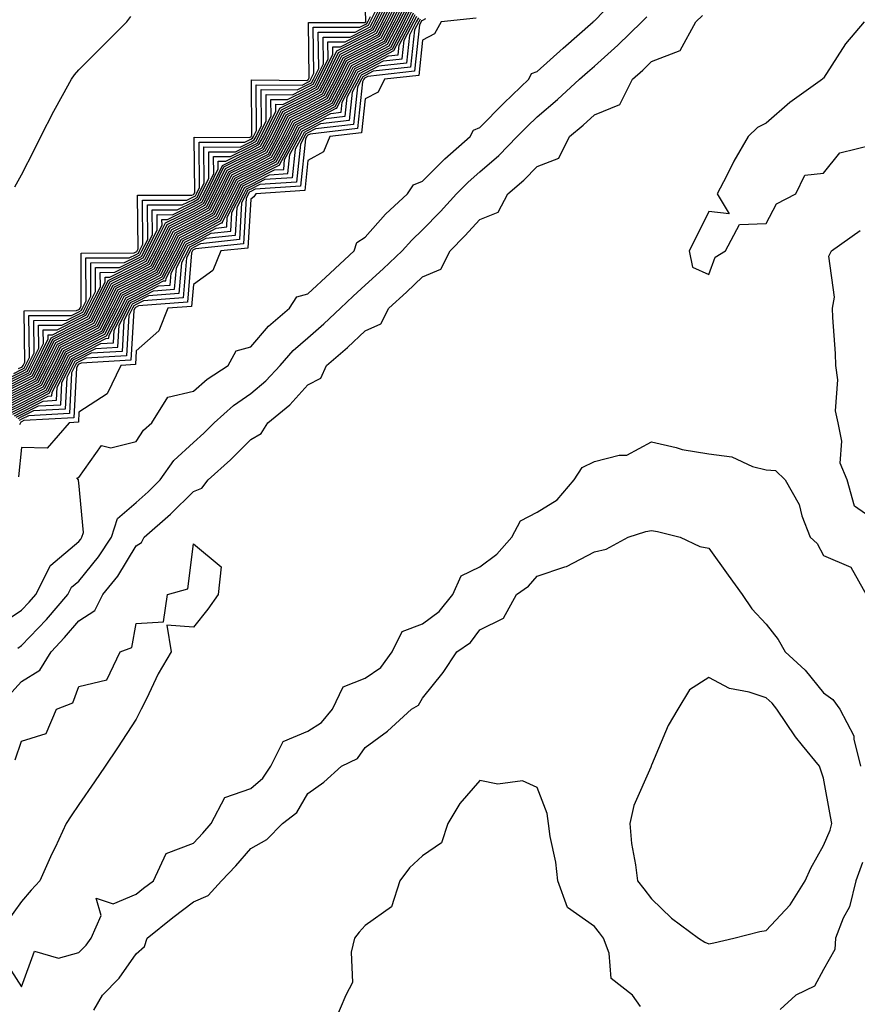
# Model space of a CAD drawing. Units: inches. Extents: x 920963 to 923603, y 7276778 to 7279418.
# Drawn here: x 921308 to 921454, y 7276910 to 7277082 of the extents above; entities that cross this region are included whole.
import ezdxf

# ---------------------------------------------------------------- set-up
doc = ezdxf.new("R2010")
doc.units = ezdxf.units.IN
doc.header["$MEASUREMENT"] = 0
doc.layers.add('Contour_92097276', color=7, linetype='Continuous', true_color=0x3fb1ef)

msp = doc.modelspace()

# ---------------------------------------------------------------- linework, layer by layer
at = {"layer": 'Contour_92097276'}
for points in [[(921303.23, 7277016.74, 3283), (921308.05, 7277019.16, 3283), (921309.88, 7277020.09, 3283), (921310.81, 7277021.92, 3283), (921313.21, 7277026.76, 3283), (921318.05, 7277029.21, 3283), (921319.84, 7277030.12, 3283), (921320.76, 7277031.92, 3283), (921323.19, 7277036.78, 3283), (921328.05, 7277039.22, 3283), (921329.82, 7277040.15, 3283), (921330.75, 7277041.92, 3283), (921333.17, 7277046.8, 3283), (921338.05, 7277049.24, 3283), (921339.79, 7277050.18, 3283), (921340.66, 7277051.92, 3283), (921343.11, 7277056.86, 3283), (921348.05, 7277059.34, 3283), (921349.76, 7277060.21, 3283), (921350.68, 7277061.92, 3283), (921353.13, 7277066.84, 3283), (921358.05, 7277069.28, 3283), (921359.77, 7277070.2, 3283), (921360.68, 7277071.92, 3283), (921363.11, 7277076.86, 3283), (921368.05, 7277079.34, 3283), (921369.73, 7277080.23, 3283), (921370.62, 7277081.92, 3283), (921373.08, 7277086.89, 3283)], [(921303.67, 7276976.3, 3265), (921308.05, 7276979.17, 3265), (921309.39, 7276980.57, 3265), (921310.55, 7276981.92, 3265), (921313.02, 7276986.89, 3265), (921313.03, 7276986.94, 3265), (921313.17, 7276987.05, 3265), (921318.05, 7276991.19, 3265), (921318.38, 7276991.59, 3265), (921318.59, 7276991.92, 3265), (921318.86, 7276992.72, 3265), (921318.05, 7277001.41, 3265), (921317.98, 7277001.85, 3265), (921317.98, 7277001.92, 3265), (921317.69, 7277002.28, 3265), (921318.05, 7277002.38, 3265), (921322.02, 7277007.95, 3265), (921323.64, 7277007.52, 3265), (921328.05, 7277008.62, 3265), (921329.34, 7277010.62, 3265), (921330.77, 7277011.92, 3265), (921333.6, 7277016.36, 3265), (921338.05, 7277017.43, 3265), (921340.45, 7277019.52, 3265), (921344.09, 7277021.92, 3265), (921345.52, 7277024.45, 3265), (921348.05, 7277025.2, 3265), (921351.15, 7277028.81, 3265), (921354.8, 7277031.92, 3265), (921356.08, 7277033.88, 3265), (921358.05, 7277034.44, 3265), (921361.91, 7277038.06, 3265), (921366.09, 7277041.92, 3265), (921366.57, 7277043.4, 3265), (921368.05, 7277044.31, 3265), (921371.61, 7277048.36, 3265), (921375.43, 7277051.92, 3265), (921376.48, 7277053.49, 3265), (921378.05, 7277054.13, 3265), (921381.96, 7277058.01, 3265), (921386.35, 7277061.92, 3265), (921386.94, 7277063.03, 3265), (921388.05, 7277063.5, 3265), (921392.24, 7277067.73, 3265), (921396.61, 7277071.92, 3265), (921397.08, 7277072.9, 3265), (921398.05, 7277073.28, 3265), (921402.63, 7277077.35, 3265), (921407.84, 7277081.92, 3265), (921407.9, 7277082.07, 3265), (921408.05, 7277082.12, 3265), (921412.87, 7277087.1, 3265)], [(921303.36, 7277017.22, 3284), (921308.05, 7277019.57, 3284), (921309.6, 7277020.37, 3284), (921310.4, 7277021.92, 3284), (921312.69, 7277026.56, 3284), (921312.68, 7277027.29, 3284), (921313.42, 7277027.29, 3284), (921318.05, 7277029.63, 3284), (921319.57, 7277030.41, 3284), (921320.35, 7277031.92, 3284), (921322.63, 7277036.5, 3284), (921322.63, 7277037.35, 3284), (921323.48, 7277037.35, 3284), (921328.05, 7277039.64, 3284), (921329.54, 7277040.43, 3284), (921330.33, 7277041.92, 3284), (921332.57, 7277046.44, 3284), (921332.56, 7277047.41, 3284), (921333.54, 7277047.41, 3284), (921338.05, 7277049.67, 3284), (921339.51, 7277050.46, 3284), (921340.25, 7277051.92, 3284), (921342.4, 7277056.28, 3284), (921342.39, 7277057.58, 3284), (921343.71, 7277057.58, 3284), (921348.05, 7277059.76, 3284), (921349.49, 7277060.48, 3284), (921350.26, 7277061.92, 3284), (921352.45, 7277066.32, 3284), (921352.44, 7277067.53, 3284), (921353.65, 7277067.52, 3284), (921358.05, 7277069.7, 3284), (921359.5, 7277070.47, 3284), (921360.26, 7277071.92, 3284), (921362.41, 7277076.28, 3284), (921362.39, 7277077.58, 3284), (921363.71, 7277077.58, 3284), (921368.05, 7277079.76, 3284), (921369.46, 7277080.51, 3284), (921370.2, 7277081.92, 3284), (921372.31, 7277086.18, 3284)], [(921303.5, 7277016.47, 3282), (921308.05, 7277018.74, 3282), (921310.15, 7277019.82, 3282), (921311.22, 7277021.92, 3282), (921313.48, 7277026.49, 3282), (921318.05, 7277028.79, 3282), (921320.12, 7277029.85, 3282), (921321.18, 7277031.92, 3282), (921323.46, 7277036.51, 3282), (921328.05, 7277038.81, 3282), (921330.1, 7277039.87, 3282), (921331.17, 7277041.92, 3282), (921333.45, 7277046.52, 3282), (921338.05, 7277048.82, 3282), (921340.06, 7277049.91, 3282), (921341.07, 7277051.92, 3282), (921343.38, 7277056.59, 3282), (921348.05, 7277058.93, 3282), (921350.03, 7277059.94, 3282), (921351.1, 7277061.92, 3282), (921353.41, 7277066.56, 3282), (921358.05, 7277068.86, 3282), (921360.05, 7277069.93, 3282), (921361.1, 7277071.92, 3282), (921363.4, 7277076.58, 3282), (921368.05, 7277078.92, 3282), (921370.01, 7277079.96, 3282), (921371.05, 7277081.92, 3282), (921373.36, 7277086.61, 3282)], [(921303.78, 7277016.19, 3281), (921308.05, 7277018.33, 3281), (921310.42, 7277019.55, 3281), (921311.64, 7277021.92, 3281), (921313.76, 7277026.21, 3281), (921318.05, 7277028.38, 3281), (921320.39, 7277029.58, 3281), (921321.6, 7277031.92, 3281), (921323.74, 7277036.23, 3281), (921328.05, 7277038.39, 3281), (921330.37, 7277039.6, 3281), (921331.59, 7277041.92, 3281), (921333.73, 7277046.24, 3281), (921338.05, 7277048.4, 3281), (921340.34, 7277049.63, 3281), (921341.49, 7277051.92, 3281), (921343.66, 7277056.31, 3281), (921348.05, 7277058.51, 3281), (921350.31, 7277059.66, 3281), (921351.52, 7277061.92, 3281), (921353.69, 7277066.28, 3281), (921358.05, 7277068.44, 3281), (921360.32, 7277069.64, 3281), (921361.52, 7277071.92, 3281), (921363.67, 7277076.3, 3281), (921368.05, 7277078.49, 3281), (921370.29, 7277079.68, 3281), (921371.47, 7277081.92, 3281), (921373.65, 7277086.32, 3281)], [(921304.06, 7277015.91, 3280), (921308.05, 7277017.91, 3280), (921310.7, 7277019.27, 3280), (921312.05, 7277021.92, 3280), (921314.04, 7277025.93, 3280), (921318.05, 7277027.96, 3280), (921320.67, 7277029.3, 3280), (921322.02, 7277031.92, 3280), (921324.02, 7277035.94, 3280), (921328.05, 7277037.97, 3280), (921330.65, 7277039.32, 3280), (921332.01, 7277041.92, 3280), (921334.01, 7277045.96, 3280), (921338.05, 7277047.98, 3280), (921340.61, 7277049.36, 3280), (921341.9, 7277051.92, 3280), (921343.93, 7277056.04, 3280), (921348.05, 7277058.1, 3280), (921350.58, 7277059.39, 3280), (921351.95, 7277061.92, 3280), (921353.98, 7277065.99, 3280), (921358.05, 7277068.01, 3280), (921360.6, 7277069.37, 3280), (921361.94, 7277071.92, 3280), (921363.96, 7277076.01, 3280), (921368.05, 7277078.07, 3280), (921370.56, 7277079.4, 3280), (921371.89, 7277081.92, 3280), (921373.93, 7277086.04, 3280)], [(921304.18, 7277018.05, 3285), (921308.05, 7277019.99, 3285), (921309.33, 7277020.64, 3285), (921309.98, 7277021.92, 3285), (921311.87, 7277025.74, 3285), (921311.84, 7277028.13, 3285), (921314.26, 7277028.13, 3285), (921318.05, 7277030.04, 3285), (921319.29, 7277030.68, 3285), (921319.93, 7277031.92, 3285), (921321.8, 7277035.67, 3285), (921321.79, 7277038.18, 3285), (921324.32, 7277038.19, 3285), (921328.05, 7277040.06, 3285), (921329.27, 7277040.7, 3285), (921329.91, 7277041.92, 3285), (921331.74, 7277045.61, 3285), (921331.71, 7277048.26, 3285), (921334.38, 7277048.25, 3285), (921338.05, 7277050.09, 3285), (921339.24, 7277050.73, 3285), (921339.84, 7277051.92, 3285), (921341.59, 7277055.46, 3285), (921341.55, 7277058.42, 3285), (921344.54, 7277058.41, 3285), (921348.05, 7277060.17, 3285), (921349.21, 7277060.76, 3285), (921349.83, 7277061.92, 3285), (921351.6, 7277065.47, 3285), (921351.59, 7277068.38, 3285), (921354.49, 7277068.36, 3285), (921358.05, 7277070.13, 3285), (921359.22, 7277070.75, 3285), (921359.84, 7277071.92, 3285), (921361.58, 7277075.45, 3285), (921361.54, 7277078.43, 3285), (921364.56, 7277078.43, 3285), (921368.05, 7277080.19, 3285), (921369.18, 7277080.79, 3285), (921369.78, 7277081.92, 3285), (921371.47, 7277085.34, 3285)], [(921304.33, 7277015.64, 3279), (921308.05, 7277017.5, 3279), (921310.97, 7277019, 3279), (921312.47, 7277021.92, 3279), (921314.31, 7277025.66, 3279), (921318.05, 7277027.54, 3279), (921320.95, 7277029.03, 3279), (921322.43, 7277031.92, 3279), (921324.3, 7277035.67, 3279), (921328.05, 7277037.55, 3279), (921330.93, 7277039.05, 3279), (921332.43, 7277041.92, 3279), (921334.29, 7277045.68, 3279), (921338.05, 7277047.56, 3279), (921340.88, 7277049.09, 3279), (921342.31, 7277051.92, 3279), (921344.21, 7277055.76, 3279), (921348.05, 7277057.69, 3279), (921350.86, 7277059.11, 3279), (921352.37, 7277061.92, 3279), (921354.26, 7277065.71, 3279), (921358.05, 7277067.59, 3279), (921360.87, 7277069.1, 3279), (921362.36, 7277071.92, 3279), (921364.24, 7277075.73, 3279), (921368.05, 7277077.65, 3279), (921370.84, 7277079.13, 3279), (921372.31, 7277081.92, 3279), (921374.21, 7277085.76, 3279)], [(921304.61, 7277015.36, 3278), (921308.05, 7277017.08, 3278), (921311.24, 7277018.73, 3278), (921312.88, 7277021.92, 3278), (921314.59, 7277025.38, 3278), (921318.05, 7277027.13, 3278), (921321.22, 7277028.76, 3278), (921322.85, 7277031.92, 3278), (921324.58, 7277035.39, 3278), (921328.05, 7277037.13, 3278), (921331.2, 7277038.77, 3278), (921332.85, 7277041.92, 3278), (921334.57, 7277045.4, 3278), (921338.05, 7277047.14, 3278), (921341.16, 7277048.81, 3278), (921342.72, 7277051.92, 3278), (921344.49, 7277055.48, 3278), (921348.05, 7277057.27, 3278), (921351.13, 7277058.83, 3278), (921352.79, 7277061.92, 3278), (921354.54, 7277065.43, 3278), (921358.05, 7277067.17, 3278), (921361.15, 7277068.82, 3278), (921362.78, 7277071.92, 3278), (921364.52, 7277075.45, 3278), (921368.05, 7277077.22, 3278), (921371.12, 7277078.85, 3278), (921372.74, 7277081.92, 3278), (921374.5, 7277085.47, 3278)], [(921304.89, 7277015.08, 3277), (921308.05, 7277016.67, 3277), (921311.52, 7277018.45, 3277), (921313.29, 7277021.92, 3277), (921314.87, 7277025.1, 3277), (921318.05, 7277026.71, 3277), (921321.49, 7277028.47, 3277), (921323.27, 7277031.92, 3277), (921324.86, 7277035.11, 3277), (921328.05, 7277036.71, 3277), (921331.48, 7277038.49, 3277), (921333.27, 7277041.92, 3277), (921334.85, 7277045.11, 3277), (921338.05, 7277046.71, 3277), (921341.43, 7277048.54, 3277), (921343.13, 7277051.92, 3277), (921344.76, 7277055.21, 3277), (921348.05, 7277056.86, 3277), (921351.41, 7277058.56, 3277), (921353.21, 7277061.92, 3277), (921354.82, 7277065.15, 3277), (921358.05, 7277066.75, 3277), (921361.42, 7277068.55, 3277), (921363.2, 7277071.92, 3277), (921364.8, 7277075.17, 3277), (921368.05, 7277076.8, 3277), (921371.39, 7277078.57, 3277), (921373.16, 7277081.92, 3277), (921374.78, 7277085.19, 3277)], [(921307.5, 7277021.36, 3289), (921308.05, 7277021.65, 3289), (921308.23, 7277021.73, 3289), (921308.33, 7277021.92, 3289), (921308.6, 7277022.47, 3289), (921308.49, 7277031.48, 3289), (921317.62, 7277031.49, 3289), (921318.05, 7277031.71, 3289), (921318.19, 7277031.77, 3289), (921318.26, 7277031.92, 3289), (921318.47, 7277032.35, 3289), (921318.45, 7277041.52, 3289), (921327.69, 7277041.56, 3289), (921328.05, 7277041.74, 3289), (921328.17, 7277041.8, 3289), (921328.23, 7277041.92, 3289), (921328.41, 7277042.28, 3289), (921328.31, 7277051.66, 3289), (921337.76, 7277051.64, 3289), (921338.05, 7277051.77, 3289), (921338.14, 7277051.83, 3289), (921338.19, 7277051.92, 3289), (921338.32, 7277052.19, 3289), (921338.21, 7277061.76, 3289), (921347.87, 7277061.73, 3289), (921348.05, 7277061.83, 3289), (921348.11, 7277061.86, 3289), (921348.14, 7277061.92, 3289), (921348.24, 7277062.11, 3289), (921348.17, 7277071.8, 3289), (921357.84, 7277071.71, 3289), (921358.05, 7277071.81, 3289), (921358.12, 7277071.85, 3289), (921358.15, 7277071.92, 3289), (921358.26, 7277072.13, 3289), (921358.13, 7277081.84, 3289), (921367.97, 7277081.84, 3289), (921368.05, 7277081.88, 3289), (921368.07, 7277081.89, 3289), (921368.13, 7277082, 3289), (921368.05, 7277086.05, 3289)], [(921305.01, 7277018.88, 3286), (921308.05, 7277020.4, 3286), (921309.06, 7277020.91, 3286), (921309.57, 7277021.92, 3286), (921311.05, 7277024.92, 3286), (921311, 7277028.97, 3286), (921315.1, 7277028.97, 3286), (921318.05, 7277030.46, 3286), (921319.02, 7277030.95, 3286), (921319.51, 7277031.92, 3286), (921320.96, 7277034.84, 3286), (921320.96, 7277039.02, 3286), (921325.16, 7277039.03, 3286), (921328.05, 7277040.48, 3286), (921329, 7277040.97, 3286), (921329.49, 7277041.92, 3286), (921330.91, 7277044.77, 3286), (921330.86, 7277049.11, 3286), (921335.23, 7277049.1, 3286), (921338.05, 7277050.51, 3286), (921338.96, 7277051, 3286), (921339.43, 7277051.92, 3286), (921340.77, 7277054.64, 3286), (921340.72, 7277059.25, 3286), (921345.37, 7277059.24, 3286), (921348.05, 7277060.58, 3286), (921348.93, 7277061.03, 3286), (921349.41, 7277061.92, 3286), (921350.76, 7277064.63, 3286), (921350.74, 7277069.23, 3286), (921355.33, 7277069.2, 3286), (921358.05, 7277070.55, 3286), (921358.94, 7277071.02, 3286), (921359.42, 7277071.92, 3286), (921360.75, 7277074.62, 3286), (921360.68, 7277079.28, 3286), (921365.41, 7277079.28, 3286), (921368.05, 7277080.61, 3286), (921368.9, 7277081.06, 3286), (921369.36, 7277081.92, 3286), (921370.63, 7277084.51, 3286)], [(921305.16, 7277014.81, 3276), (921308.05, 7277016.25, 3276), (921311.8, 7277018.18, 3276), (921313.71, 7277021.92, 3276), (921315.14, 7277024.83, 3276), (921318.05, 7277026.29, 3276), (921321.77, 7277028.2, 3276), (921323.68, 7277031.92, 3276), (921325.13, 7277034.83, 3276), (921328.05, 7277036.3, 3276), (921331.75, 7277038.22, 3276), (921333.69, 7277041.92, 3276), (921335.13, 7277044.84, 3276), (921338.05, 7277046.3, 3276), (921341.7, 7277048.27, 3276), (921343.55, 7277051.92, 3276), (921345.04, 7277054.94, 3276), (921348.05, 7277056.44, 3276), (921351.68, 7277058.29, 3276), (921353.64, 7277061.92, 3276), (921355.11, 7277064.87, 3276), (921358.05, 7277066.33, 3276), (921361.7, 7277068.27, 3276), (921363.62, 7277071.92, 3276), (921365.08, 7277074.89, 3276), (921368.05, 7277076.38, 3276), (921371.67, 7277078.3, 3276), (921373.58, 7277081.92, 3276), (921375.06, 7277084.91, 3276)], [(921305.44, 7277014.53, 3275), (921308.05, 7277015.84, 3275), (921312.07, 7277017.91, 3275), (921314.12, 7277021.92, 3275), (921315.42, 7277024.55, 3275), (921318.05, 7277025.88, 3275), (921322.04, 7277027.93, 3275), (921324.1, 7277031.92, 3275), (921325.41, 7277034.56, 3275), (921328.05, 7277035.88, 3275), (921332.02, 7277037.95, 3275), (921334.11, 7277041.92, 3275), (921335.41, 7277044.56, 3275), (921338.05, 7277045.88, 3275), (921341.98, 7277047.99, 3275), (921343.96, 7277051.92, 3275), (921345.31, 7277054.65, 3275), (921348.05, 7277056.03, 3275), (921351.96, 7277058.01, 3275), (921354.06, 7277061.92, 3275), (921355.38, 7277064.59, 3275), (921358.05, 7277065.9, 3275), (921361.98, 7277067.99, 3275), (921364.04, 7277071.92, 3275), (921365.36, 7277074.61, 3275), (921368.05, 7277075.95, 3275), (921371.95, 7277078.02, 3275), (921374, 7277081.92, 3275), (921375.34, 7277084.63, 3275)], [(921305.72, 7277014.25, 3274), (921308.05, 7277015.42, 3274), (921312.34, 7277017.63, 3274), (921314.54, 7277021.92, 3274), (921315.7, 7277024.27, 3274), (921318.05, 7277025.46, 3274), (921322.32, 7277027.65, 3274), (921324.52, 7277031.92, 3274), (921325.69, 7277034.27, 3274), (921328.05, 7277035.46, 3274), (921332.3, 7277037.67, 3274), (921334.53, 7277041.92, 3274), (921335.7, 7277044.27, 3274), (921338.05, 7277045.46, 3274), (921342.25, 7277047.72, 3274), (921344.37, 7277051.92, 3274), (921345.59, 7277054.38, 3274), (921348.05, 7277055.62, 3274), (921352.23, 7277057.74, 3274), (921354.48, 7277061.92, 3274), (921355.67, 7277064.3, 3274), (921358.05, 7277065.48, 3274), (921362.25, 7277067.72, 3274), (921364.46, 7277071.92, 3274), (921365.65, 7277074.32, 3274), (921368.05, 7277075.53, 3274), (921372.22, 7277077.74, 3274), (921374.43, 7277081.92, 3274), (921375.62, 7277084.34, 3274)], [(921305.84, 7277019.71, 3287), (921308.05, 7277020.82, 3287), (921308.78, 7277021.19, 3287), (921309.15, 7277021.92, 3287), (921310.23, 7277024.11, 3287), (921310.16, 7277029.8, 3287), (921315.94, 7277029.81, 3287), (921318.05, 7277030.88, 3287), (921318.74, 7277031.23, 3287), (921319.1, 7277031.92, 3287), (921320.13, 7277034.01, 3287), (921320.12, 7277039.85, 3287), (921326, 7277039.88, 3287), (921328.05, 7277040.9, 3287), (921328.72, 7277041.25, 3287), (921329.07, 7277041.92, 3287), (921330.07, 7277043.94, 3287), (921330.01, 7277049.96, 3287), (921336.07, 7277049.95, 3287), (921338.05, 7277050.93, 3287), (921338.69, 7277051.28, 3287), (921339.01, 7277051.92, 3287), (921339.95, 7277053.82, 3287), (921339.88, 7277060.09, 3287), (921346.2, 7277060.07, 3287), (921348.05, 7277061, 3287), (921348.66, 7277061.31, 3287), (921348.99, 7277061.92, 3287), (921349.92, 7277063.8, 3287), (921349.88, 7277070.09, 3287), (921356.17, 7277070.04, 3287), (921358.05, 7277070.97, 3287), (921358.67, 7277071.3, 3287), (921358.99, 7277071.92, 3287), (921359.92, 7277073.79, 3287), (921359.83, 7277080.14, 3287), (921366.27, 7277080.13, 3287), (921368.05, 7277081.03, 3287), (921368.63, 7277081.34, 3287), (921368.93, 7277081.92, 3287), (921369.8, 7277083.67, 3287)], [(921305.99, 7277013.98, 3273), (921308.05, 7277015.01, 3273), (921312.62, 7277017.36, 3273), (921314.95, 7277021.92, 3273), (921315.97, 7277023.99, 3273), (921318.05, 7277025.04, 3273), (921322.6, 7277027.38, 3273), (921324.94, 7277031.92, 3273), (921325.97, 7277034, 3273), (921328.05, 7277035.05, 3273), (921332.58, 7277037.39, 3273), (921334.95, 7277041.92, 3273), (921335.97, 7277043.99, 3273), (921338.05, 7277045.04, 3273), (921342.53, 7277047.45, 3273), (921344.78, 7277051.92, 3273), (921345.86, 7277054.11, 3273), (921348.05, 7277055.2, 3273), (921352.51, 7277057.47, 3273), (921354.9, 7277061.92, 3273), (921355.95, 7277064.02, 3273), (921358.05, 7277065.06, 3273), (921362.52, 7277067.45, 3273), (921364.88, 7277071.92, 3273), (921365.93, 7277074.04, 3273), (921368.05, 7277075.11, 3273), (921372.5, 7277077.47, 3273), (921374.85, 7277081.92, 3273), (921375.91, 7277084.06, 3273)], [(921306.27, 7277013.7, 3272), (921308.05, 7277014.59, 3272), (921312.89, 7277017.09, 3272), (921315.36, 7277021.92, 3272), (921316.25, 7277023.72, 3272), (921318.05, 7277024.63, 3272), (921322.87, 7277027.1, 3272), (921325.35, 7277031.92, 3272), (921326.25, 7277033.72, 3272), (921328.05, 7277034.63, 3272), (921332.85, 7277037.12, 3272), (921335.37, 7277041.92, 3272), (921336.26, 7277043.72, 3272), (921338.05, 7277044.62, 3272), (921342.8, 7277047.17, 3272), (921345.19, 7277051.92, 3272), (921346.14, 7277053.83, 3272), (921348.05, 7277054.79, 3272), (921352.78, 7277057.19, 3272), (921355.33, 7277061.92, 3272), (921356.23, 7277063.74, 3272), (921358.05, 7277064.64, 3272), (921362.8, 7277067.17, 3272), (921365.3, 7277071.92, 3272), (921366.21, 7277073.76, 3272), (921368.05, 7277074.68, 3272), (921372.78, 7277077.19, 3272), (921375.27, 7277081.92, 3272), (921376.19, 7277083.78, 3272)], [(921306.55, 7277013.42, 3271), (921308.05, 7277014.18, 3271), (921312.7, 7277016.57, 3271), (921313.36, 7277016.61, 3271), (921313.4, 7277017.27, 3271), (921315.78, 7277021.92, 3271), (921316.53, 7277023.44, 3271), (921318.05, 7277024.21, 3271), (921322.75, 7277026.63, 3271), (921323.31, 7277026.66, 3271), (921323.35, 7277027.21, 3271), (921325.77, 7277031.92, 3271), (921326.53, 7277033.44, 3271), (921328.05, 7277034.21, 3271), (921332.8, 7277036.67, 3271), (921333.26, 7277036.71, 3271), (921333.3, 7277037.17, 3271), (921335.79, 7277041.92, 3271), (921336.54, 7277043.43, 3271), (921338.05, 7277044.19, 3271), (921342.97, 7277046.84, 3271), (921343.11, 7277046.85, 3271), (921343.12, 7277046.99, 3271), (921345.61, 7277051.92, 3271), (921346.41, 7277053.55, 3271), (921348.05, 7277054.37, 3271), (921353.03, 7277056.9, 3271), (921353.06, 7277056.9, 3271), (921353.07, 7277056.94, 3271), (921355.75, 7277061.92, 3271), (921356.51, 7277063.45, 3271), (921358.05, 7277064.22, 3271), (921362.97, 7277066.84, 3271), (921363.11, 7277066.85, 3271), (921363.13, 7277067, 3271), (921365.72, 7277071.92, 3271), (921366.49, 7277073.48, 3271), (921368.05, 7277074.26, 3271), (921373.04, 7277076.9, 3271), (921373.06, 7277076.91, 3271), (921373.06, 7277076.94, 3271), (921375.7, 7277081.92, 3271), (921376.47, 7277083.49, 3271)], [(921306.82, 7277013.15, 3270), (921308.05, 7277013.76, 3270), (921311.84, 7277015.71, 3270), (921314.13, 7277015.84, 3270), (921314.25, 7277018.12, 3270), (921316.19, 7277021.92, 3270), (921316.81, 7277023.16, 3270), (921318.05, 7277023.79, 3270), (921321.9, 7277025.77, 3270), (921324.08, 7277025.89, 3270), (921324.21, 7277028.08, 3270), (921326.19, 7277031.92, 3270), (921326.8, 7277033.16, 3270), (921328.05, 7277033.79, 3270), (921331.93, 7277035.8, 3270), (921334.01, 7277035.96, 3270), (921334.19, 7277038.05, 3270), (921336.21, 7277041.92, 3270), (921336.82, 7277043.15, 3270), (921338.05, 7277043.77, 3270), (921342.05, 7277045.92, 3270), (921343.86, 7277046.12, 3270), (921343.95, 7277047.83, 3270), (921346.02, 7277051.92, 3270), (921346.69, 7277053.28, 3270), (921348.05, 7277053.96, 3270), (921352.19, 7277056.06, 3270), (921353.81, 7277056.17, 3270), (921353.98, 7277057.86, 3270), (921356.17, 7277061.92, 3270), (921356.8, 7277063.18, 3270), (921358.05, 7277063.8, 3270), (921362.06, 7277065.93, 3270), (921363.83, 7277066.14, 3270), (921364.02, 7277067.89, 3270), (921366.14, 7277071.92, 3270), (921366.77, 7277073.2, 3270), (921368.05, 7277073.84, 3270), (921372.13, 7277076, 3270), (921373.79, 7277076.19, 3270), (921373.96, 7277077.83, 3270), (921376.12, 7277081.92, 3270), (921376.76, 7277083.21, 3270)], [(921305.78, 7276964.2, 3267), (921308.05, 7276966.75, 3267), (921311.24, 7276968.73, 3267), (921313.21, 7276971.92, 3267), (921315.57, 7276974.4, 3267), (921318.05, 7276977.32, 3267), (921320.83, 7276979.15, 3267), (921322.25, 7276981.92, 3267), (921324.83, 7276985.14, 3267), (921328.05, 7276990.42, 3267), (921328.99, 7276990.98, 3267), (921329.46, 7276991.92, 3267), (921334.03, 7276995.94, 3267), (921338.05, 7276999.89, 3267), (921339.5, 7277000.47, 3267), (921340.64, 7277001.92, 3267), (921344.53, 7277005.44, 3267), (921348.05, 7277009, 3267), (921349.9, 7277010.06, 3267), (921351.06, 7277011.92, 3267), (921354.91, 7277015.06, 3267), (921358.05, 7277018.52, 3267), (921360.27, 7277019.7, 3267), (921361.31, 7277021.92, 3267), (921364.93, 7277025.05, 3267), (921368.05, 7277027.97, 3267), (921370.75, 7277029.21, 3267), (921372.17, 7277031.92, 3267), (921375.23, 7277034.74, 3267), (921378.05, 7277037.4, 3267), (921381.22, 7277038.75, 3267), (921382.88, 7277041.92, 3267), (921385.42, 7277044.55, 3267), (921388.05, 7277047.42, 3267), (921391.28, 7277048.69, 3267), (921392.95, 7277051.92, 3267), (921395.72, 7277054.25, 3267), (921398.05, 7277056.68, 3267), (921401.83, 7277058.13, 3267), (921403.72, 7277061.92, 3267), (921406.08, 7277063.89, 3267), (921408.05, 7277065.71, 3267), (921412.5, 7277067.47, 3267), (921414.73, 7277071.92, 3267), (921416.5, 7277073.47, 3267), (921418.05, 7277074.99, 3267), (921423.05, 7277076.93, 3267), (921425.79, 7277081.92, 3267), (921426.92, 7277083.05, 3267)], [(921306.67, 7277020.54, 3288), (921308.05, 7277021.23, 3288), (921308.51, 7277021.46, 3288), (921308.74, 7277021.92, 3288), (921309.41, 7277023.29, 3288), (921309.33, 7277030.64, 3288), (921316.78, 7277030.65, 3288), (921318.05, 7277031.29, 3288), (921318.46, 7277031.5, 3288), (921318.68, 7277031.92, 3288), (921319.3, 7277033.18, 3288), (921319.29, 7277040.69, 3288), (921326.85, 7277040.72, 3288), (921328.05, 7277041.32, 3288), (921328.45, 7277041.53, 3288), (921328.65, 7277041.92, 3288), (921329.24, 7277043.11, 3288), (921329.16, 7277050.81, 3288), (921336.92, 7277050.79, 3288), (921338.05, 7277051.35, 3288), (921338.42, 7277051.55, 3288), (921338.6, 7277051.92, 3288), (921339.14, 7277053.01, 3288), (921339.04, 7277060.92, 3288), (921347.03, 7277060.9, 3288), (921348.05, 7277061.41, 3288), (921348.39, 7277061.59, 3288), (921348.56, 7277061.92, 3288), (921349.08, 7277062.95, 3288), (921349.03, 7277070.94, 3288), (921357.01, 7277070.88, 3288), (921358.05, 7277071.39, 3288), (921358.39, 7277071.58, 3288), (921358.57, 7277071.92, 3288), (921359.09, 7277072.96, 3288), (921358.98, 7277080.99, 3288), (921367.12, 7277080.99, 3288), (921368.05, 7277081.46, 3288), (921368.35, 7277081.62, 3288), (921368.51, 7277081.92, 3288), (921368.96, 7277082.84, 3288)], [(921306.85, 7277053.11, 3290), (921308.05, 7277055.22, 3290), (921310.31, 7277059.66, 3290), (921311.41, 7277061.92, 3290), (921313.68, 7277066.3, 3290), (921315.2, 7277069.07, 3290), (921316.74, 7277071.92, 3290), (921317.28, 7277072.68, 3290), (921318.05, 7277073.54, 3290), (921322.23, 7277077.74, 3290), (921326.4, 7277081.92, 3290), (921327.11, 7277082.87, 3290)], [(921307.1, 7277012.87, 3269), (921308.05, 7277013.35, 3269), (921310.98, 7277014.86, 3269), (921314.9, 7277015.07, 3269), (921315.1, 7277018.96, 3269), (921316.61, 7277021.92, 3269), (921317.08, 7277022.89, 3269), (921318.05, 7277023.38, 3269), (921321.04, 7277024.91, 3269), (921324.85, 7277025.12, 3269), (921325.07, 7277028.94, 3269), (921326.6, 7277031.92, 3269), (921327.08, 7277032.89, 3269), (921328.05, 7277033.37, 3269), (921331.06, 7277034.93, 3269), (921334.75, 7277035.22, 3269), (921335.07, 7277038.94, 3269), (921336.63, 7277041.92, 3269), (921337.1, 7277042.87, 3269), (921338.05, 7277043.35, 3269), (921341.14, 7277045.02, 3269), (921344.59, 7277045.38, 3269), (921344.78, 7277048.66, 3269), (921346.43, 7277051.92, 3269), (921346.97, 7277053, 3269), (921348.05, 7277053.55, 3269), (921351.35, 7277055.22, 3269), (921354.54, 7277055.43, 3269), (921354.9, 7277058.77, 3269), (921356.59, 7277061.92, 3269), (921357.08, 7277062.9, 3269), (921358.05, 7277063.38, 3269), (921361.17, 7277065.04, 3269), (921364.55, 7277065.43, 3269), (921364.91, 7277068.78, 3269), (921366.56, 7277071.92, 3269), (921367.05, 7277072.92, 3269), (921368.05, 7277073.41, 3269), (921371.23, 7277075.1, 3269), (921374.51, 7277075.46, 3269), (921374.85, 7277078.73, 3269), (921376.54, 7277081.92, 3269), (921377.04, 7277082.94, 3269)], [(921377.32, 7277082.65, 3268), (921376.96, 7277081.92, 3268), (921375.75, 7277079.62, 3268), (921375.23, 7277074.74, 3268), (921370.34, 7277074.21, 3268), (921368.05, 7277072.99, 3268), (921367.34, 7277072.63, 3268), (921366.98, 7277071.92, 3268), (921365.79, 7277069.66, 3268), (921365.27, 7277064.7, 3268), (921360.26, 7277064.14, 3268), (921358.05, 7277062.96, 3268), (921357.36, 7277062.61, 3268), (921357.01, 7277061.92, 3268), (921355.81, 7277059.68, 3268), (921355.28, 7277054.68, 3268), (921350.51, 7277054.38, 3268), (921348.05, 7277053.13, 3268), (921347.24, 7277052.73, 3268), (921346.84, 7277051.92, 3268), (921345.62, 7277049.49, 3268), (921345.33, 7277044.63, 3268), (921340.23, 7277044.1, 3268), (921338.05, 7277042.93, 3268), (921337.38, 7277042.59, 3268), (921337.05, 7277041.92, 3268), (921335.95, 7277039.82, 3268), (921335.5, 7277034.48, 3268), (921330.19, 7277034.06, 3268), (921328.05, 7277032.96, 3268), (921327.37, 7277032.6, 3268), (921327.02, 7277031.92, 3268), (921325.93, 7277029.8, 3268), (921325.61, 7277024.36, 3268), (921320.18, 7277024.05, 3268), (921318.05, 7277022.96, 3268), (921317.36, 7277022.6, 3268), (921317.02, 7277021.92, 3268), (921315.95, 7277019.81, 3268), (921315.66, 7277014.31, 3268), (921310.13, 7277014, 3268), (921308.05, 7277012.93, 3268), (921307.38, 7277012.59, 3268)], [(921307.4, 7276972.56, 3266), (921308.05, 7276972.99, 3266), (921312.41, 7276977.55, 3266), (921316.15, 7276981.92, 3266), (921316.78, 7276983.19, 3266), (921318.05, 7276984.27, 3266), (921321.5, 7276988.47, 3266), (921323.74, 7276991.92, 3266), (921324.8, 7276995.17, 3266), (921328.05, 7276997.99, 3266), (921330.13, 7276999.84, 3266), (921332.25, 7277001.92, 3266), (921334.66, 7277005.31, 3266), (921338.05, 7277008.45, 3266), (921339.87, 7277010.1, 3266), (921341.66, 7277011.92, 3266), (921345.05, 7277014.93, 3266), (921348.05, 7277017.02, 3266), (921350.72, 7277019.25, 3266), (921353.17, 7277021.92, 3266), (921355.45, 7277024.52, 3266), (921358.05, 7277026.77, 3266), (921360.8, 7277029.17, 3266), (921363.73, 7277031.92, 3266), (921365.96, 7277034.01, 3266), (921368.05, 7277035.94, 3266), (921371.16, 7277038.81, 3266), (921374.47, 7277041.92, 3266), (921376.16, 7277043.81, 3266), (921378.05, 7277045.59, 3266), (921381.16, 7277048.81, 3266), (921384.01, 7277051.92, 3266), (921386.03, 7277053.94, 3266), (921388.05, 7277055.75, 3266), (921391.37, 7277058.6, 3266), (921394.58, 7277061.92, 3266), (921396.31, 7277063.66, 3266), (921398.05, 7277065.33, 3266), (921401.62, 7277068.35, 3266), (921405.47, 7277071.92, 3266), (921406.83, 7277073.13, 3266), (921408.05, 7277074.2, 3266), (921412.15, 7277077.83, 3266), (921416.36, 7277081.92, 3266), (921417.19, 7277082.78, 3266)], [(921387.41, 7277082.56, 3265), (921381.29, 7277081.92, 3265), (921380.13, 7277079.84, 3265), (921378.05, 7277078.73, 3265), (921377.4, 7277072.57, 3265), (921371.42, 7277071.92, 3265), (921370.3, 7277069.67, 3265), (921368.05, 7277068.5, 3265), (921367.42, 7277062.55, 3265), (921361.86, 7277061.92, 3265), (921360.77, 7277059.2, 3265), (921358.05, 7277057.7, 3265), (921357.5, 7277052.48, 3265), (921348.94, 7277051.92, 3265), (921348.62, 7277051.35, 3265), (921348.05, 7277050.94, 3265), (921347.55, 7277042.42, 3265), (921342.82, 7277041.92, 3265), (921341.46, 7277038.51, 3265), (921338.05, 7277036.04, 3265), (921337.73, 7277032.24, 3265), (921333.59, 7277031.92, 3265), (921331.99, 7277027.97, 3265), (921328.05, 7277024.5, 3265), (921327.91, 7277022.07, 3265), (921325.4, 7277021.92, 3265), (921323.02, 7277016.95, 3265), (921318.05, 7277013.77, 3265), (921317.96, 7277012.01, 3265), (921316.35, 7277011.92, 3265), (921312.49, 7277007.48, 3265), (921308.05, 7277007.58, 3265), (921307.52, 7277002.46, 3265)], [(921377.61, 7277082.37, 3267), (921377.39, 7277081.92, 3267), (921376.64, 7277080.51, 3267), (921375.95, 7277074.02, 3267), (921369.43, 7277073.31, 3267), (921368.05, 7277072.57, 3267), (921367.62, 7277072.35, 3267), (921367.41, 7277071.92, 3267), (921366.68, 7277070.55, 3267), (921365.98, 7277063.99, 3267), (921359.36, 7277063.23, 3267), (921358.05, 7277062.54, 3267), (921357.64, 7277062.33, 3267), (921357.43, 7277061.92, 3267), (921356.72, 7277060.59, 3267), (921356.02, 7277053.95, 3267), (921349.67, 7277053.54, 3267), (921348.05, 7277052.72, 3267), (921347.52, 7277052.45, 3267), (921347.25, 7277051.92, 3267), (921346.45, 7277050.32, 3267), (921346.07, 7277043.9, 3267), (921339.31, 7277043.18, 3267), (921338.05, 7277042.51, 3267), (921337.66, 7277042.31, 3267), (921337.47, 7277041.92, 3267), (921336.83, 7277040.7, 3267), (921336.24, 7277033.73, 3267), (921329.32, 7277033.19, 3267), (921328.05, 7277032.54, 3267), (921327.64, 7277032.33, 3267), (921327.44, 7277031.92, 3267), (921326.79, 7277030.66, 3267), (921326.38, 7277023.59, 3267), (921319.32, 7277023.19, 3267), (921318.05, 7277022.54, 3267), (921317.64, 7277022.33, 3267), (921317.43, 7277021.92, 3267), (921316.79, 7277020.66, 3267), (921316.43, 7277013.54, 3267), (921309.28, 7277013.14, 3267), (921308.05, 7277012.52, 3267), (921307.65, 7277012.32, 3267)], [(921378.57, 7277082.44, 3266), (921378.05, 7277082.16, 3266), (921377.89, 7277082.09, 3266), (921377.81, 7277081.92, 3266), (921377.54, 7277081.4, 3266), (921376.67, 7277073.3, 3266), (921368.53, 7277072.41, 3266), (921368.05, 7277072.14, 3266), (921367.9, 7277072.08, 3266), (921367.83, 7277071.92, 3266), (921367.57, 7277071.44, 3266), (921366.7, 7277063.28, 3266), (921358.46, 7277062.33, 3266), (921358.05, 7277062.12, 3266), (921357.92, 7277062.05, 3266), (921357.86, 7277061.92, 3266), (921357.63, 7277061.51, 3266), (921356.76, 7277053.21, 3266), (921348.83, 7277052.7, 3266), (921348.05, 7277052.3, 3266), (921347.8, 7277052.17, 3266), (921347.67, 7277051.92, 3266), (921347.28, 7277051.15, 3266), (921346.81, 7277043.16, 3266), (921338.4, 7277042.27, 3266), (921338.05, 7277042.09, 3266), (921337.94, 7277042.03, 3266), (921337.89, 7277041.92, 3266), (921337.71, 7277041.58, 3266), (921336.99, 7277032.98, 3266), (921328.45, 7277032.32, 3266), (921328.05, 7277032.12, 3266), (921327.92, 7277032.05, 3266), (921327.85, 7277031.92, 3266), (921327.65, 7277031.52, 3266), (921327.14, 7277022.83, 3266), (921318.46, 7277022.33, 3266), (921318.05, 7277022.13, 3266), (921317.92, 7277022.06, 3266), (921317.85, 7277021.92, 3266), (921317.64, 7277021.51, 3266), (921317.2, 7277012.78, 3266), (921308.42, 7277012.29, 3266), (921308.05, 7277012.1, 3266), (921307.93, 7277012.04, 3266), (921307.87, 7277011.92, 3266), (921307.67, 7277011.54, 3266)], [(921455.17, 7277081.92, 3267), (921451.88, 7277078.08, 3267), (921448.05, 7277072.08, 3267), (921447.96, 7277072.02, 3267), (921447.91, 7277071.92, 3267), (921442.15, 7277067.82, 3267), (921438.05, 7277064.25, 3267), (921436.52, 7277063.45, 3267), (921434.93, 7277061.92, 3267), (921432.4, 7277057.57, 3267), (921431.12, 7277054.99, 3267), (921429.51, 7277051.92, 3267), (921431.58, 7277048.39, 3267), (921428.05, 7277048.8, 3267), (921425.77, 7277044.2, 3267), (921424.62, 7277041.92, 3267), (921425.2, 7277039.08, 3267), (921428.05, 7277037.82, 3267), (921429.15, 7277040.82, 3267), (921430.97, 7277041.92, 3267), (921433.41, 7277046.56, 3267), (921438.05, 7277046.71, 3267), (921439.83, 7277050.14, 3267), (921443.21, 7277051.92, 3267), (921444.82, 7277055.14, 3267), (921448.05, 7277055.5, 3267), (921450.91, 7277059.07, 3267), (921456.59, 7277060.46, 3267)], [(921458.05, 7276994.12, 3268), (921453.45, 7276997.32, 3268), (921452.17, 7277001.92, 3268), (921450.97, 7277004.84, 3268), (921451.27, 7277008.7, 3268), (921450.62, 7277011.92, 3268), (921450.13, 7277014, 3268), (921450.57, 7277019.4, 3268), (921450.21, 7277021.92, 3268), (921450.13, 7277024, 3268), (921449.67, 7277030.3, 3268), (921449.6, 7277031.92, 3268), (921449.98, 7277033.85, 3268), (921448.98, 7277040.98, 3268), (921449.44, 7277041.92, 3268), (921454.48, 7277045.48, 3268)], [(921304.69, 7276918.56, 3268), (921308.05, 7276913.39, 3268), (921310.33, 7276919.64, 3268), (921314.52, 7276918.39, 3268), (921318.05, 7276919.39, 3268), (921319.3, 7276920.67, 3268), (921320.21, 7276921.92, 3268), (921321.97, 7276925.84, 3268), (921321.07, 7276928.89, 3268), (921324.05, 7276927.92, 3268), (921328.05, 7276929.59, 3268), (921329.34, 7276930.62, 3268), (921331.1, 7276931.92, 3268), (921333.31, 7276936.66, 3268), (921338.05, 7276938.51, 3268), (921339.71, 7276940.26, 3268), (921341.16, 7276941.92, 3268), (921343.52, 7276946.45, 3268), (921348.05, 7276948.06, 3268), (921350.15, 7276949.82, 3268), (921351.59, 7276951.92, 3268), (921353.73, 7276956.24, 3268), (921358.05, 7276958.04, 3268), (921360.43, 7276959.54, 3268), (921362.35, 7276961.92, 3268), (921364.21, 7276965.77, 3268), (921368.05, 7276967.29, 3268), (921370.79, 7276969.18, 3268), (921372.75, 7276971.92, 3268), (921374.49, 7276975.48, 3268), (921378.05, 7276976.8, 3268), (921380.98, 7276978.98, 3268), (921383.33, 7276981.92, 3268), (921384.8, 7276985.17, 3268), (921388.05, 7276986.76, 3268), (921391, 7276988.96, 3268), (921393.62, 7276991.92, 3268), (921395.16, 7276994.8, 3268), (921398.05, 7276996.32, 3268), (921401.53, 7276998.44, 3268), (921404.53, 7277001.92, 3268), (921405.9, 7277004.08, 3268), (921408.05, 7277005.12, 3268), (921412.38, 7277006.26, 3268), (921413.71, 7277006.26, 3268), (921418.05, 7277008.59, 3268), (921422.35, 7277007.62, 3268), (921423.4, 7277007.27, 3268), (921428.05, 7277006.49, 3268), (921432.07, 7277005.94, 3268), (921435.68, 7277004.29, 3268), (921438.05, 7277003.72, 3268), (921439.69, 7277003.56, 3268), (921441.36, 7277001.92, 3268), (921443.79, 7276997.66, 3268), (921444.3, 7276995.67, 3268), (921445.72, 7276991.92, 3268), (921446.97, 7276990.85, 3268), (921448.05, 7276988.75, 3268), (921452.84, 7276986.71, 3268), (921455.48, 7276981.92, 3268)], [(921320.65, 7276909.31, 3269), (921322.19, 7276911.92, 3269), (921325.08, 7276914.9, 3269), (921328.05, 7276919.19, 3269), (921329.51, 7276920.46, 3269), (921329.98, 7276921.92, 3269), (921334.44, 7276925.53, 3269), (921338.05, 7276928.22, 3269), (921340.63, 7276929.34, 3269), (921342.97, 7276931.92, 3269), (921345.44, 7276934.53, 3269), (921348.05, 7276937.55, 3269), (921350.85, 7276939.12, 3269), (921353.62, 7276941.92, 3269), (921356.11, 7276943.86, 3269), (921358.05, 7276947.15, 3269), (921360.83, 7276949.14, 3269), (921363.88, 7276951.92, 3269), (921366.69, 7276953.28, 3269), (921368.05, 7276955.18, 3269), (921371.93, 7276958.04, 3269), (921376.11, 7276961.92, 3269), (921377.36, 7276962.61, 3269), (921378.05, 7276963.8, 3269), (921381.68, 7276968.29, 3269), (921384.02, 7276971.92, 3269), (921386.43, 7276973.54, 3269), (921388.05, 7276975.74, 3269), (921392.18, 7276977.79, 3269), (921394.44, 7276981.92, 3269), (921396.58, 7276983.38, 3269), (921398.05, 7276985.1, 3269), (921402.87, 7276986.74, 3269), (921403.17, 7276986.8, 3269), (921408.05, 7276989.36, 3269), (921410.13, 7276989.83, 3269), (921413.95, 7276991.92, 3269), (921417.03, 7276992.94, 3269), (921418.05, 7276993.08, 3269), (921419.08, 7276992.95, 3269), (921423.01, 7276991.92, 3269), (921426.45, 7276990.32, 3269), (921428.05, 7276990.03, 3269), (921431.39, 7276985.27, 3269), (921433.85, 7276981.92, 3269), (921435.55, 7276979.42, 3269), (921438.05, 7276976.72, 3269), (921440.17, 7276974.04, 3269), (921441.38, 7276971.92, 3269), (921444.83, 7276968.7, 3269), (921448.05, 7276964.72, 3269), (921449.71, 7276963.59, 3269), (921450.92, 7276961.92, 3269), (921453.35, 7276957.22, 3269), (921453.34, 7276956.64, 3269), (921454.49, 7276951.92, 3269)], [(921306.95, 7276953.02, 3268), (921308.05, 7276956.32, 3268), (921312.32, 7276957.65, 3268), (921314.14, 7276961.92, 3268), (921316.98, 7276962.98, 3268), (921318.05, 7276965.86, 3268), (921322.93, 7276967.04, 3268), (921325.29, 7276971.92, 3268), (921327.28, 7276972.68, 3268), (921328.05, 7276976.85, 3268), (921332.84, 7276977.13, 3268), (921333.54, 7276981.92, 3268), (921337.08, 7276982.9, 3268), (921338.05, 7276990.75, 3268), (921342.92, 7276986.78, 3268), (921342.37, 7276981.92, 3268), (921340.59, 7276979.38, 3268), (921338.05, 7276976.23, 3268), (921333.39, 7276976.59, 3268), (921334.16, 7276971.92, 3268), (921331.89, 7276968.07, 3268), (921329.85, 7276963.72, 3268), (921328.93, 7276961.92, 3268), (921328.65, 7276961.32, 3268), (921328.05, 7276960.17, 3268), (921324.82, 7276955.15, 3268), (921322.65, 7276951.92, 3268), (921320.79, 7276949.18, 3268), (921318.05, 7276945.26, 3268), (921316.69, 7276943.29, 3268), (921315.86, 7276941.92, 3268), (921313.89, 7276937.76, 3268), (921313.34, 7276936.64, 3268), (921311.21, 7276931.92, 3268), (921309.71, 7276930.26, 3268), (921308.05, 7276928.33, 3268), (921305.38, 7276924.59, 3268)], [(921416.1, 7276909.97, 3269), (921414.71, 7276911.92, 3269), (921410.99, 7276914.87, 3269), (921410.66, 7276919.31, 3269), (921409.63, 7276921.92, 3269), (921408.94, 7276922.81, 3269), (921408.05, 7276923.93, 3269), (921403.38, 7276927.25, 3269), (921401.7, 7276931.92, 3269), (921401.32, 7276935.19, 3269), (921400.34, 7276939.63, 3269), (921400.02, 7276941.92, 3269), (921399.82, 7276943.69, 3269), (921398.05, 7276948.22, 3269), (921395.52, 7276949.39, 3269), (921391.17, 7276948.8, 3269), (921388.05, 7276949.41, 3269), (921384.55, 7276945.42, 3269), (921382.45, 7276941.92, 3269), (921381.39, 7276938.57, 3269), (921378.05, 7276936.3, 3269), (921375.76, 7276934.21, 3269), (921374.07, 7276931.92, 3269), (921372.62, 7276927.35, 3269), (921368.05, 7276924.14, 3269), (921366.99, 7276922.97, 3269), (921366.16, 7276921.92, 3269), (921365.57, 7276919.44, 3269), (921365.82, 7276914.15, 3269), (921364.64, 7276911.92, 3269), (921362.66, 7276907.31, 3269)], [(921454.84, 7276935.12, 3269), (921453.7, 7276931.92, 3269), (921452.59, 7276927.38, 3269), (921451.51, 7276925.38, 3269), (921450.14, 7276921.92, 3269), (921450.04, 7276919.93, 3269), (921448.05, 7276916.41, 3269), (921446.46, 7276913.51, 3269), (921443.24, 7276911.92, 3269), (921440.51, 7276909.47, 3269)]]:
    msp.add_polyline3d(points, dxfattribs=at)
msp.add_polyline3d([(921428.05, 7276920.92, 3270), (921428.9, 7276921.07, 3270), (921432.4, 7276921.92, 3270), (921436.92, 7276923.04, 3270), (921438.05, 7276923.23, 3270), (921442.24, 7276927.73, 3270), (921444.83, 7276931.92, 3270), (921445.83, 7276934.14, 3270), (921448.05, 7276938.08, 3270), (921449.21, 7276940.76, 3270), (921449.53, 7276941.92, 3270), (921449.3, 7276943.17, 3270), (921448.05, 7276949.85, 3270), (921447.56, 7276951.42, 3270), (921447.35, 7276951.92, 3270), (921444.4, 7276955.57, 3270), (921443.18, 7276957.05, 3270), (921439.92, 7276961.92, 3270), (921439.08, 7276962.95, 3270), (921438.05, 7276963.9, 3270), (921435.08, 7276964.89, 3270), (921431.62, 7276965.49, 3270), (921428.05, 7276967.43, 3270), (921424.67, 7276965.3, 3270), (921422.6, 7276961.92, 3270), (921420.94, 7276959.03, 3270), (921418.05, 7276952.12, 3270), (921417.98, 7276951.99, 3270), (921417.96, 7276951.92, 3270), (921417.92, 7276951.79, 3270), (921414.92, 7276945.05, 3270), (921414.23, 7276941.92, 3270), (921414.56, 7276938.43, 3270), (921415.25, 7276934.72, 3270), (921415.57, 7276931.92, 3270), (921416.66, 7276930.53, 3270), (921418.05, 7276928.76, 3270), (921421.5, 7276925.37, 3270), (921426.24, 7276921.92, 3270), (921427.32, 7276921.19, 3270)], close=True, dxfattribs=at)

doc.saveas('drawing.dxf')
